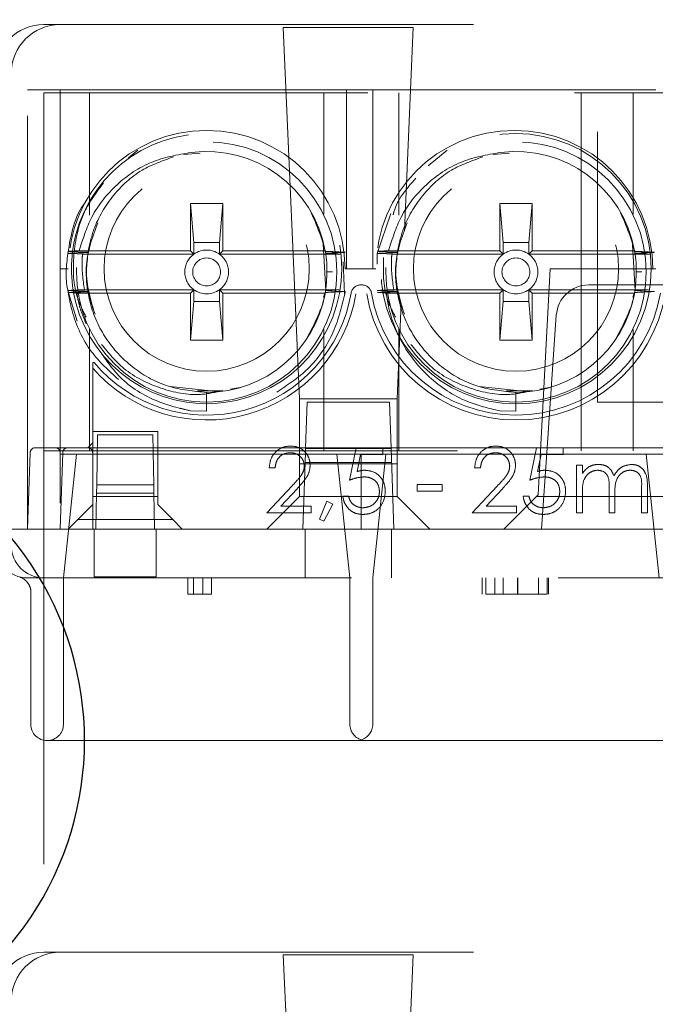
# Model space of a CAD drawing. Units: millimetres. Extents: x 11 to 205, y 5 to 292.
# Drawn here: x 75 to 77, y 241 to 244 of the extents above; entities that cross this region are included whole.
import ezdxf

# ---------------------------------------------------------------- set-up
doc = ezdxf.new("R2010")
doc.units = ezdxf.units.MM
doc.linetypes.add('HIDDEN', pattern=[1.905, 1.27, -0.635])

msp = doc.modelspace()

# ---------------------------------------------------------------- linework, layer by layer
at = {"color": 7, "linetype": 'HIDDEN', "lineweight": 18}
for p, q in [((74.9128, 245.5823), (74.9128, 243.8423)), ((74.9128, 244.0523), (74.9628, 244.0523)), ((74.9628, 244.0523), (77.7628, 244.0523)), ((76.0474, 244.0437), (75.6482, 244.0437)), ((75.6482, 244.0437), (75.6978, 242.9023)), ((76.0203, 243.4187), (76.0474, 244.0437)), ((74.8628, 242.5023), (74.8628, 243.8523)), ((74.8628, 243.8523), (74.9128, 243.8523)), ((74.9628, 243.8523), (74.9128, 243.8523)), ((74.9128, 243.8423), (74.9128, 242.7423)), ((77.8128, 243.8423), (74.9128, 243.8423)), ((74.9628, 243.8523), (75.8428, 243.8523)), ((74.9628, 243.8523), (74.9628, 242.5023)), ((75.0528, 243.8423), (75.0528, 243.4667)), ((75.7728, 243.4696), (75.7728, 243.8423)), ((75.8428, 243.8523), (75.8428, 243.3023)), ((75.9228, 243.8523), (75.8428, 243.8523)), ((75.9228, 243.8523), (75.9228, 243.3023)), ((75.9228, 243.8523), (76.7928, 243.8523)), ((76.0028, 243.8423), (76.0028, 243.4667)), ((76.5628, 243.8423), (76.5628, 242.7423)), ((76.7228, 243.4696), (76.7228, 243.8423)), ((76.6128, 242.8923), (76.6128, 243.7223)), ((93.7439, 243.7223), (76.6128, 243.7223)), ((75.1732, 243.6433), (75.2016, 243.6669)), ((75.343, 243.6531), (75.3934, 243.6572)), ((76.0933, 243.6183), (76.1516, 243.6669)), ((76.293, 243.6531), (76.3434, 243.6572)), ((75.4628, 243.5023), (75.3628, 243.5023)), ((75.3628, 243.5023), (75.3628, 243.3573)), ((75.3628, 243.5023), (75.4628, 243.5023)), ((75.3628, 243.5023), (75.3628, 243.5023)), ((75.3733, 243.3827), (75.3628, 243.5023)), ((75.4628, 243.5023), (75.4523, 243.3827)), ((75.4628, 243.3573), (75.4628, 243.5023)), ((75.4628, 243.5023), (75.4628, 243.5023)), ((76.4128, 243.5023), (76.3128, 243.5023)), ((76.3128, 243.5023), (76.4128, 243.5023)), ((76.3128, 243.5023), (76.3128, 243.5023)), ((76.3128, 243.5023), (76.3128, 243.3573)), ((76.3233, 243.3827), (76.3128, 243.5023)), ((76.4128, 243.5023), (76.4023, 243.3827)), ((76.4128, 243.3573), (76.4128, 243.5023)), ((76.4128, 243.5023), (76.4128, 243.5023)), ((75.9365, 243.3491), (75.9782, 243.4716)), ((75.3733, 243.3827), (75.3733, 243.3468)), ((75.4523, 243.3827), (75.3733, 243.3827)), ((75.4523, 243.3468), (75.4523, 243.3827)), ((75.7706, 243.3787), (75.7784, 243.2353)), ((76.3233, 243.3827), (76.3233, 243.3468)), ((76.4023, 243.3827), (76.3233, 243.3827)), ((76.4023, 243.3468), (76.4023, 243.3827)), ((76.7207, 243.3753), (76.7284, 243.2353)), ((75.0478, 243.3526), (74.9874, 243.3556)), ((75.3628, 243.3573), (75.0216, 243.3573)), ((75.3733, 243.3468), (75.0316, 243.3468)), ((75.3733, 243.3468), (75.3628, 243.3573)), ((75.4523, 243.3468), (75.4628, 243.3573)), ((75.8247, 243.3468), (75.4523, 243.3468)), ((75.4628, 243.3573), (75.7771, 243.3573)), ((75.9364, 243.3159), (75.9365, 243.3491)), ((75.9978, 243.3526), (75.9374, 243.3556)), ((76.3128, 243.3573), (75.9716, 243.3573)), ((76.3233, 243.3468), (75.9816, 243.3468)), ((76.3233, 243.3468), (76.3128, 243.3573)), ((76.4023, 243.3468), (76.4128, 243.3573)), ((76.7747, 243.3468), (76.4023, 243.3468)), ((76.4128, 243.3573), (76.7271, 243.3573)), ((75.8322, 243.3233), (75.8364, 243.2249)), ((74.9878, 243.3023), (74.9628, 243.3023)), ((75.7997, 243.2923), (75.7828, 243.2923)), ((75.8428, 243.3023), (75.8378, 243.3023)), ((75.9228, 243.3023), (75.8428, 243.3023)), ((75.9328, 243.3023), (75.9228, 243.3023)), ((76.4678, 243.3023), (76.4314, 242.6078)), ((76.7828, 243.3023), (76.4678, 243.3023)), ((76.7497, 243.2923), (76.7328, 243.2923)), ((76.7928, 243.3023), (76.7828, 243.3023)), ((75.8861, 243.2523), (75.8895, 243.2523)), ((76.5865, 243.2523), (76.8361, 243.2523)), ((75.0151, 243.1406), (74.9866, 243.2353)), ((75.0149, 243.2273), (74.9875, 243.2287)), ((75.3628, 243.2273), (75.0149, 243.2273)), ((75.0374, 243.2378), (75.3733, 243.2378)), ((75.3733, 243.2378), (75.3628, 243.2273)), ((75.3628, 243.2273), (75.3628, 243.0823)), ((75.3733, 243.2378), (75.3733, 243.2019)), ((75.4523, 243.2378), (75.4628, 243.2273)), ((75.4523, 243.2019), (75.4523, 243.2378)), ((75.4523, 243.2378), (75.8194, 243.2378)), ((75.4628, 243.0823), (75.4628, 243.2273)), ((75.4628, 243.2273), (75.7771, 243.2273)), ((75.7784, 243.2353), (75.772, 243.2146)), ((75.9649, 243.2273), (75.9375, 243.2287)), ((76.3128, 243.2273), (75.9649, 243.2273)), ((75.9874, 243.2378), (76.3233, 243.2378)), ((76.3233, 243.2378), (76.3128, 243.2273)), ((76.3128, 243.2273), (76.3128, 243.0823)), ((76.3233, 243.2378), (76.3233, 243.2019)), ((76.4023, 243.2378), (76.4128, 243.2273)), ((76.4023, 243.2019), (76.4023, 243.2378)), ((76.4023, 243.2378), (76.7694, 243.2378)), ((76.4128, 243.0823), (76.4128, 243.2273)), ((76.4128, 243.2273), (76.7271, 243.2273)), ((76.7284, 243.2353), (76.722, 243.2146)), ((75.3628, 243.0824), (75.3733, 243.2019)), ((75.3733, 243.2019), (75.4523, 243.2019)), ((75.4523, 243.2019), (75.4628, 243.0824)), ((75.9978, 242.9023), (76.0106, 243.1959)), ((76.3128, 243.0824), (76.3233, 243.2019)), ((76.3233, 243.2019), (76.4023, 243.2019)), ((76.4023, 243.2019), (76.4128, 243.0824)), ((76.4583, 242.7521), (76.4867, 243.1593)), ((75.0528, 243.118), (75.0528, 242.7423)), ((75.7728, 242.7423), (75.7728, 243.1151)), ((76.0028, 243.118), (76.0028, 242.7423)), ((76.7228, 242.7423), (76.7228, 243.1151)), ((75.3628, 243.0824), (75.3628, 243.0823)), ((75.4628, 243.0824), (75.3628, 243.0824)), ((75.3628, 243.0823), (75.4628, 243.0823)), ((75.4628, 243.0824), (75.4628, 243.0823)), ((76.3128, 243.0824), (76.3128, 243.0823)), ((76.4128, 243.0824), (76.3128, 243.0824)), ((76.3128, 243.0823), (76.4128, 243.0823)), ((76.4128, 243.0824), (76.4128, 243.0823)), ((75.0628, 242.8023), (75.0628, 242.9963)), ((75.4446, 242.9254), (75.3003, 242.9405)), ((75.4584, 242.9271), (75.3842, 242.9269)), ((75.4128, 242.9223), (75.4128, 242.8646)), ((75.5157, 242.9369), (75.4862, 242.9318)), ((76.3946, 242.9254), (76.2503, 242.9405)), ((76.4084, 242.9271), (76.3342, 242.9269)), ((76.3628, 242.9223), (76.3628, 242.8646)), ((76.4657, 242.9369), (76.4362, 242.9318)), ((75.6978, 242.9023), (75.6978, 242.6023)), ((75.9978, 242.9023), (75.6978, 242.9023)), ((75.7165, 242.7523), (75.7214, 242.8923)), ((75.7214, 242.8923), (75.9742, 242.8923)), ((75.9742, 242.8923), (75.9791, 242.7523)), ((75.9978, 242.6023), (75.9978, 242.9023)), ((76.6128, 242.8923), (77.1708, 242.8923)), ((75.3631, 242.8651), (75.3311, 242.8733)), ((75.3631, 242.8651), (75.4128, 242.8646)), ((76.3131, 242.8651), (76.3628, 242.8646)), ((75.2628, 242.8023), (75.0628, 242.8023)), ((75.0628, 242.8023), (75.0628, 242.6023)), ((75.2628, 242.6023), (75.2628, 242.8023)), ((75.0628, 242.7673), (75.0478, 242.7523)), ((75.0752, 242.6383), (75.0779, 242.7923)), ((75.0779, 242.7923), (75.2477, 242.7923)), ((75.2477, 242.7923), (75.2504, 242.6383)), ((74.8628, 242.5023), (74.871, 242.7378)), ((74.886, 242.7523), (74.9128, 242.7523)), ((74.9128, 242.7523), (74.986, 242.7523)), ((74.9128, 242.7423), (77.8128, 242.7423)), ((74.9128, 242.7423), (74.9128, 240.9923)), ((74.9628, 242.5023), (74.971, 242.7378)), ((74.986, 242.7523), (75.0128, 242.7523)), ((75.0128, 242.7523), (75.0772, 242.7523)), ((75.2484, 242.7523), (75.0772, 242.7523)), ((75.2484, 242.7523), (75.8718, 242.7523)), ((75.7078, 242.5023), (75.716, 242.7378)), ((75.716, 242.7378), (75.7165, 242.7523)), ((75.7164, 242.7495), (75.9792, 242.7495)), ((75.8513, 242.6523), (75.8718, 242.7523)), ((75.8718, 242.7523), (75.9538, 242.7523)), ((75.9538, 242.7523), (76.4256, 242.7523)), ((75.9538, 242.7523), (75.9538, 242.7318)), ((75.9791, 242.7523), (75.9878, 242.5023)), ((76.4051, 242.6523), (76.4256, 242.7523)), ((76.4256, 242.7523), (76.5077, 242.7523)), ((76.4408, 242.5023), (76.4583, 242.7521)), ((76.4583, 242.7521), (77.3773, 242.7523)), ((76.5077, 242.7523), (77.4772, 242.7523)), ((76.5077, 242.7523), (76.5077, 242.7318)), ((74.9628, 242.7323), (75.8878, 242.7323)), ((75.0128, 242.7323), (74.9729, 242.3523)), ((75.9807, 242.7073), (75.715, 242.7073)), ((75.8527, 242.3523), (75.8128, 242.7323)), ((75.8858, 242.7318), (75.875, 242.6792)), ((75.9538, 242.7318), (75.8858, 242.7318)), ((75.8878, 242.7323), (75.8878, 242.5023)), ((75.8878, 242.7323), (76.8378, 242.7323)), ((75.9628, 242.7323), (75.9229, 242.3523)), ((76.4397, 242.7318), (76.4289, 242.6792)), ((76.5077, 242.7318), (76.4397, 242.7318)), ((76.8027, 242.3523), (76.7628, 242.7323)), ((75.6231, 242.6908), (75.6051, 242.6908)), ((75.6978, 242.7023), (75.9978, 242.7023)), ((76.2538, 242.6908), (76.2359, 242.6908)), ((76.5487, 242.5523), (76.5487, 242.6985)), ((76.5487, 242.6985), (76.5667, 242.6985)), ((76.5667, 242.6985), (76.5667, 242.6731)), ((75.0752, 242.6383), (75.0747, 242.6123)), ((75.2504, 242.6383), (75.0752, 242.6383)), ((75.2509, 242.6123), (75.2504, 242.6383)), ((75.5974, 242.5523), (75.675, 242.6351)), ((75.6903, 242.6262), (75.6403, 242.5728)), ((76.059, 242.619), (76.059, 242.6395)), ((76.059, 242.6395), (76.1359, 242.6395)), ((76.1359, 242.619), (76.059, 242.619)), ((76.1359, 242.6395), (76.1359, 242.619)), ((76.2282, 242.5523), (76.3058, 242.6351)), ((76.3211, 242.6262), (76.271, 242.5728)), ((76.5667, 242.6138), (76.5667, 242.5523)), ((76.6487, 242.5523), (76.6487, 242.6266)), ((76.7487, 242.5523), (76.7487, 242.6316)), ((76.7667, 242.6315), (76.7667, 242.5523)), ((75.0628, 242.6023), (75.2628, 242.6023)), ((75.0628, 242.5773), (75.0628, 242.6023)), ((75.0747, 242.6123), (75.0728, 242.5023)), ((75.0747, 242.6123), (75.2509, 242.6123)), ((75.2528, 242.5023), (75.2509, 242.6123)), ((75.2628, 242.6023), (75.2628, 242.5773)), ((75.5978, 242.5023), (75.6978, 242.6023)), ((75.6978, 242.6024), (75.9978, 242.6024)), ((75.759, 242.5325), (75.7816, 242.5882)), ((75.7816, 242.5882), (75.8, 242.5793)), ((75.8308, 242.6036), (75.8487, 242.6036)), ((75.9978, 242.6023), (76.0978, 242.5023)), ((76.3259, 242.5023), (76.4314, 242.6078)), ((76.3846, 242.6036), (76.4026, 242.6036)), ((76.4259, 242.6023), (77.4097, 242.6023)), ((76.6667, 242.6092), (76.6667, 242.5523)), ((75.0171, 242.5316), (75.0628, 242.5773)), ((75.0628, 242.5773), (75.0628, 242.5023)), ((75.2628, 242.5773), (75.3085, 242.5316)), ((75.6403, 242.5728), (75.7333, 242.5728)), ((75.7333, 242.5728), (75.7333, 242.5523)), ((75.8, 242.5793), (75.7724, 242.5267)), ((76.271, 242.5728), (76.3641, 242.5728)), ((76.3641, 242.5728), (76.3641, 242.5523)), ((75.0171, 242.5316), (74.9878, 242.5023)), ((75.3085, 242.5316), (75.0171, 242.5316)), ((75.3378, 242.5023), (75.3085, 242.5316)), ((75.7333, 242.5523), (75.5974, 242.5523)), ((75.7724, 242.5267), (75.759, 242.5325)), ((76.3641, 242.5523), (76.2282, 242.5523)), ((76.5667, 242.5523), (76.5487, 242.5523)), ((76.6667, 242.5523), (76.6487, 242.5523)), ((76.7667, 242.5523), (76.7487, 242.5523)), ((74.8128, 242.5023), (74.9628, 242.5023)), ((75.0678, 242.5023), (74.9628, 242.5023)), ((74.9628, 242.5023), (77.7628, 242.5023)), ((75.0678, 242.5023), (75.0678, 242.4523)), ((75.2578, 242.4523), (75.2578, 242.5023)), ((77.4678, 242.5023), (75.2578, 242.5023)), ((75.715, 242.3523), (75.715, 242.5023)), ((75.9807, 242.3523), (75.9807, 242.5023)), ((75.0678, 242.3555), (75.0678, 242.4523)), ((75.2578, 242.4523), (75.2578, 242.3555)), ((74.8711, 242.3523), (74.8628, 242.3523)), ((74.9128, 242.3523), (74.8711, 242.3523)), ((74.9628, 242.3523), (74.9128, 242.3523)), ((77.7628, 242.3523), (74.9628, 242.3523)), ((74.9729, 242.3523), (74.9729, 241.9023)), ((75.2578, 242.3555), (75.0678, 242.3555)), ((75.3551, 242.3023), (75.3551, 242.3523)), ((75.3727, 242.3023), (75.3727, 242.3523)), ((75.4013, 242.3023), (75.4013, 242.3523)), ((75.4282, 242.3023), (75.4282, 242.3523)), ((75.8527, 241.9023), (75.8527, 242.3523)), ((75.9229, 242.3523), (75.9229, 241.9023)), ((76.259, 242.3023), (76.259, 242.3523)), ((76.2705, 242.3023), (76.2705, 242.3523)), ((76.2974, 242.3023), (76.2974, 242.3523)), ((76.3232, 242.3023), (76.3232, 242.3523)), ((76.367, 242.3023), (76.367, 242.3523)), ((76.3683, 242.3023), (76.3683, 242.3523)), ((76.432, 242.3023), (76.432, 242.3523)), ((76.459, 242.3023), (76.459, 242.3523)), ((76.4628, 242.3023), (76.4628, 242.3523)), ((74.8729, 242.3071), (74.8729, 241.9023)), ((75.3551, 242.3023), (75.3727, 242.3023)), ((75.3727, 242.3023), (75.4282, 242.3023)), ((76.3232, 242.3023), (76.3508, 242.3023)), ((75.8878, 241.8523), (74.9229, 241.8523)), ((76.8378, 241.8523), (75.8878, 241.8523)), ((74.9128, 241.2023), (74.9628, 241.2023)), ((74.9628, 241.2023), (77.7628, 241.2023)), ((76.0474, 241.1937), (75.6482, 241.1937)), ((75.6482, 241.1937), (75.6978, 240.0523)), ((76.0203, 240.5687), (76.0474, 241.1937))]:
    msp.add_line(p, q, dxfattribs=at)
at = {"color": 7, "linetype": 'HIDDEN', "lineweight": 18, "flags": 128}
for points in [[(75.0316, 243.3468), (75.0156, 243.3476), (74.9865, 243.3491)], [(75.9816, 243.3468), (75.9656, 243.3476), (75.9365, 243.3491)], [(75.7784, 243.2353), (75.7943, 243.2345), (75.8102, 243.2337), (75.8386, 243.2323)], [(76.7284, 243.2353), (76.7443, 243.2345), (76.7602, 243.2337), (76.7886, 243.2323)]]:
    msp.add_lwpolyline(points, dxfattribs=at)
at = {"color": 7, "linetype": 'HIDDEN', "lineweight": 18}
for centre, radius in [((76.3628, 243.3023), 0.415), ((75.4128, 243.2923), 0.4), ((76.3628, 243.2923), 0.4), ((75.4128, 243.3023), 0.315), ((76.3628, 243.3023), 0.315), ((75.4128, 243.2923), 0.0429), ((76.3628, 243.2923), 0.0429)]:
    msp.add_circle(centre, radius, dxfattribs=at)
for centre, radius, start, end in [((74.9128, 243.9023), 0.15, 90, 180), ((74.9628, 243.9023), 0.15, 90, 180), ((75.4128, 243.3023), 0.425, 0, 180), ((75.4128, 243.3023), 0.415, 194.5926, 165.4074), ((76.3578, 243.3023), 0.425, 0, 180), ((75.4128, 243.2923), 0.37, 10.118, 97.3752), ((76.3628, 243.2923), 0.37, 10.118, 97.3752), ((75.4128, 243.3023), 0.415, 165.4074, 194.5926), ((75.4128, 243.2923), 0.37, 170.6241, 170.7016), ((75.4128, 243.2923), 0.0673, 125.9338, 234.0662), ((75.4128, 243.2923), 0.0673, 54.0662, 125.9338), ((75.4128, 243.2923), 0.0673, 305.9338, 54.0662), ((75.4128, 243.2923), 0.37, 9.8672, 10.118), ((75.4128, 243.2923), 0.37, 8.8344, 8.9123), ((76.3628, 243.2923), 0.37, 170.6241, 170.7016), ((76.3628, 243.2923), 0.0673, 125.9338, 234.0662), ((76.3628, 243.2923), 0.0673, 54.0662, 125.9338), ((76.3628, 243.2923), 0.0673, 305.9338, 54.0662), ((76.3628, 243.2923), 0.37, 9.8672, 10.118), ((76.3628, 243.2923), 0.37, 8.8344, 8.9123), ((75.8861, 243.2223), 0.03, 90, 170.4059), ((75.8895, 243.2223), 0.03, 9.5941, 90), ((76.5865, 243.1523), 0.1, 90, 176), ((75.4128, 243.2923), 0.37, 189.3504, 189.4284), ((75.4128, 243.3024), 0.465, 221.1762, 350.4059), ((75.4128, 243.3023), 0.45, 219.8384, 350.4059), ((75.4128, 243.2923), 0.0673, 234.0662, 305.9338), ((75.4128, 243.2923), 0.37, 270, 349.882), ((75.4128, 243.2923), 0.37, 349.882, 350.1879), ((75.4128, 243.2923), 0.37, 351.1372, 351.2146), ((76.3628, 243.3024), 0.465, 189.5941, 350.4059), ((76.3628, 243.3023), 0.45, 189.5941, 350.4059), ((76.3628, 243.2923), 0.37, 189.3504, 189.4284), ((76.3628, 243.2923), 0.0673, 234.0662, 305.9338), ((76.3628, 243.2923), 0.37, 270, 349.882), ((76.3628, 243.2923), 0.37, 349.882, 350.1879), ((76.3628, 243.2923), 0.37, 351.1372, 351.2146), ((74.886, 242.7373), 0.015, 90, 178), ((74.9478, 242.7373), 0.015, 0, 90), ((74.986, 242.7373), 0.015, 90, 178), ((75.0478, 242.7373), 0.015, 0, 90), ((74.8628, 242.4523), 0.1, 180, 270), ((74.9128, 242.4523), 0.1, 180, 270), ((74.9229, 241.9023), 0.05, 180, 270), ((74.9229, 241.9023), 0.05, 270, 0), ((75.9027, 241.9023), 0.05, 180, 252.6832), ((75.8729, 241.9023), 0.05, 287.3162, 0), ((74.9128, 241.0523), 0.15, 90, 180), ((74.9628, 241.0523), 0.15, 90, 180)]:
    msp.add_arc(centre, radius, start, end, dxfattribs=at)
at = {"color": 7, "linetype": 'Continuous', "lineweight": 25}
msp.add_arc((74.0628, 241.8523), 0.975, 258.163, 101.837, dxfattribs=at)
at = {"color": 7, "linetype": 'HIDDEN', "lineweight": 18}
for points, knots in [([(75.3653, 243.6592), (75.3235, 243.652), (75.2399, 243.6376), (75.1334, 243.5646), (75.0559, 243.4686), (75.0325, 243.3927), (75.0216, 243.3573)], [0, 0, 0, 0, 0.257881, 0.51576, 0.773849, 1, 1, 1, 1]), ([(75.0478, 243.3526), (75.0531, 243.3765), (75.0673, 243.4393), (75.1216, 243.5296), (75.2071, 243.6092), (75.2777, 243.6341), (75.311, 243.6458)], [0, 0, 0, 0, 0.176171, 0.463882, 0.746675, 1, 1, 1, 1]), ([(76.3153, 243.6592), (76.2735, 243.652), (76.1899, 243.6376), (76.0834, 243.5646), (76.0059, 243.4686), (75.9825, 243.3927), (75.9716, 243.3573)], [0, 0, 0, 0, 0.257881, 0.51576, 0.773849, 1, 1, 1, 1]), ([(75.9978, 243.3526), (76.0031, 243.3765), (76.0173, 243.4393), (76.0716, 243.5296), (76.1571, 243.6092), (76.2277, 243.6341), (76.261, 243.6458)], [0, 0, 0, 0, 0.176171, 0.463882, 0.746675, 1, 1, 1, 1]), ([(75.043, 243.1529), (75.0333, 243.172), (75.0033, 243.2312), (75.0001, 243.3461), (75.0259, 243.4717), (75.0745, 243.5372), (75.0958, 243.5659)], [0, 0, 0, 0, 0.144878, 0.449642, 0.758973, 1, 1, 1, 1]), ([(75.9858, 243.4676), (75.9865, 243.4707), (75.9966, 243.5138), (76.0269, 243.5482), (76.0551, 243.5801)], [0, 0, 0, 0, 0.071916, 1, 1, 1, 1]), ([(74.9865, 243.3491), (74.9961, 243.4064), (75.0061, 243.4656), (75.0427, 243.5101), (75.0439, 243.5116)], [0, 0, 0, 0, 0.966597, 1, 1, 1, 1]), ([(75.734, 243.4737), (75.755, 243.4259), (75.7888, 243.3493), (75.7813, 243.2668), (75.7785, 243.2358)], [0, 0, 0, 0, 0.624178, 1, 1, 1, 1]), ([(76.684, 243.4737), (76.705, 243.4259), (76.7388, 243.3493), (76.7313, 243.2668), (76.7285, 243.2358)], [0, 0, 0, 0, 0.624178, 1, 1, 1, 1]), ([(75.068, 243.1673), (75.0547, 243.2136), (75.028, 243.3068), (75.0616, 243.3978), (75.0785, 243.4436)], [0, 0, 0, 0, 0.496682, 1, 1, 1, 1]), ([(76.018, 243.1673), (76.0047, 243.2136), (75.978, 243.3068), (76.0116, 243.3978), (76.0285, 243.4436)], [0, 0, 0, 0, 0.496682, 1, 1, 1, 1]), ([(74.9894, 243.2258), (74.9883, 243.2298), (74.9772, 243.2695), (74.9821, 243.3114), (74.9865, 243.3491)], [0, 0, 0, 0, 0.099398, 1, 1, 1, 1]), ([(74.9865, 243.3491), (74.9919, 243.3494), (75.0026, 243.3499), (75.0229, 243.3509), (75.038, 243.3516), (75.0477, 243.3521)], [0, 0, 0, 0, 0.262412, 0.524825, 1, 1, 1, 1]), ([(74.9874, 243.3556), (74.9931, 243.3559), (75.0045, 243.3565), (75.0159, 243.357), (75.0216, 243.3573)], [0, 0, 0, 0, 0.5, 1, 1, 1, 1]), ([(75.0374, 243.2378), (75.0332, 243.2685), (75.0283, 243.3048), (75.0311, 243.3412), (75.0316, 243.3468)], [0, 0, 0, 0, 0.845044, 1, 1, 1, 1]), ([(75.0704, 243.1622), (75.06, 243.1905), (75.0365, 243.2544), (75.0451, 243.3224), (75.0498, 243.3603)], [0, 0, 0, 0, 0.44129, 1, 1, 1, 1]), ([(75.7773, 243.3557), (75.7827, 243.3554), (75.7933, 243.3549), (75.8137, 243.3539), (75.8288, 243.3531), (75.8386, 243.3526)], [0, 0, 0, 0, 0.260673, 0.521346, 1, 1, 1, 1]), ([(75.8386, 243.3526), (75.8333, 243.3524), (75.8226, 243.3518), (75.8026, 243.3508), (75.7878, 243.3501), (75.7783, 243.3496)], [0, 0, 0, 0, 0.264976, 0.529953, 1, 1, 1, 1]), ([(75.7784, 243.3491), (75.7837, 243.3489), (75.7992, 243.3481), (75.8146, 243.3473), (75.8247, 243.3468)], [0, 0, 0, 0, 0.344589, 1, 1, 1, 1]), ([(75.9365, 243.3491), (75.9419, 243.3494), (75.9526, 243.3499), (75.9729, 243.3509), (75.988, 243.3516), (75.9977, 243.3521)], [0, 0, 0, 0, 0.262412, 0.524825, 1, 1, 1, 1]), ([(75.9374, 243.3556), (75.9431, 243.3559), (75.9545, 243.3565), (75.9659, 243.357), (75.9716, 243.3573)], [0, 0, 0, 0, 0.5, 1, 1, 1, 1]), ([(75.9874, 243.2378), (75.9832, 243.2685), (75.9783, 243.3048), (75.9811, 243.3412), (75.9816, 243.3468)], [0, 0, 0, 0, 0.845044, 1, 1, 1, 1]), ([(76.0204, 243.1622), (76.01, 243.1905), (75.9865, 243.2544), (75.9951, 243.3224), (75.9998, 243.3603)], [0, 0, 0, 0, 0.44129, 1, 1, 1, 1]), ([(76.7273, 243.3557), (76.7327, 243.3554), (76.7433, 243.3549), (76.7637, 243.3539), (76.7788, 243.3531), (76.7886, 243.3526)], [0, 0, 0, 0, 0.260673, 0.521346, 1, 1, 1, 1]), ([(76.7886, 243.3526), (76.7833, 243.3524), (76.7726, 243.3518), (76.7526, 243.3508), (76.7378, 243.3501), (76.7283, 243.3496)], [0, 0, 0, 0, 0.264976, 0.529953, 1, 1, 1, 1]), ([(76.7284, 243.3491), (76.7337, 243.3489), (76.7492, 243.3481), (76.7646, 243.3473), (76.7747, 243.3468)], [0, 0, 0, 0, 0.344589, 1, 1, 1, 1]), ([(75.993, 243.1529), (75.9831, 243.172), (75.9539, 243.2288), (75.9552, 243.2935), (75.9561, 243.3364)], [0, 0, 0, 0, 0.336351, 1, 1, 1, 1]), ([(74.9866, 243.2353), (74.9919, 243.2355), (75.003, 243.2361), (75.0199, 243.2369), (75.0316, 243.2375), (75.0374, 243.2378)], [0, 0, 0, 0, 0.314096, 0.657048, 1, 1, 1, 1]), ([(75.0477, 243.2322), (75.0424, 243.2325), (75.0318, 243.233), (75.0114, 243.234), (74.9963, 243.2348), (74.9866, 243.2353)], [0, 0, 0, 0, 0.2610358, 0.5220716, 1, 1, 1, 1]), ([(74.9875, 243.2287), (74.9928, 243.2289), (75.0035, 243.2295), (75.0236, 243.2305), (75.0383, 243.2312), (75.0478, 243.2317)], [0, 0, 0, 0, 0.2648338, 0.5296676, 1, 1, 1, 1]), ([(75.1417, 242.9616), (75.1124, 242.9886), (75.0487, 243.0472), (75.0035, 243.1459), (74.9911, 243.2101), (74.9875, 243.2287)], [0, 0, 0, 0, 0.377112, 0.81936, 1, 1, 1, 1]), ([(75.0149, 243.2273), (75.0158, 243.2199), (75.0196, 243.1871), (75.0327, 243.1566), (75.0429, 243.133)], [0, 0, 0, 0, 0.226525, 1, 1, 1, 1]), ([(75.4128, 242.9223), (75.3732, 242.926), (75.2935, 242.9335), (75.1867, 242.9917), (75.1032, 243.0784), (75.0615, 243.1644), (75.0507, 243.2176), (75.0478, 243.2317)], [0, 0, 0, 0, 0.228377, 0.459366, 0.685643, 0.916959, 1, 1, 1, 1]), ([(75.8386, 243.2323), (75.8287, 243.1901), (75.8082, 243.1029), (75.7332, 242.9927), (75.6615, 242.9451), (75.6283, 242.9231)], [0, 0, 0, 0, 0.335264, 0.692181, 1, 1, 1, 1]), ([(75.7785, 243.2358), (75.7781, 243.2338), (75.7698, 243.1809), (75.744, 243.1329), (75.7193, 243.0868)], [0, 0, 0, 0, 0.038068, 1, 1, 1, 1]), ([(75.8386, 243.2323), (75.8333, 243.232), (75.8226, 243.2315), (75.8022, 243.2305), (75.7871, 243.2297), (75.7774, 243.2293)], [0, 0, 0, 0, 0.26211, 0.52422, 1, 1, 1, 1]), ([(75.8194, 243.2378), (75.814, 243.2375), (75.8004, 243.2369), (75.7868, 243.2362), (75.7785, 243.2358)], [0, 0, 0, 0, 0.392138, 1, 1, 1, 1]), ([(75.9366, 243.2353), (75.9419, 243.2355), (75.953, 243.2361), (75.9699, 243.2369), (75.9816, 243.2375), (75.9874, 243.2378)], [0, 0, 0, 0, 0.314096, 0.657048, 1, 1, 1, 1]), ([(75.9977, 243.2322), (75.9924, 243.2325), (75.9818, 243.233), (75.9614, 243.234), (75.9463, 243.2348), (75.9366, 243.2353)], [0, 0, 0, 0, 0.2610358, 0.5220716, 1, 1, 1, 1]), ([(75.9375, 243.2287), (75.9428, 243.2289), (75.9535, 243.2295), (75.9736, 243.2305), (75.9883, 243.2312), (75.9978, 243.2317)], [0, 0, 0, 0, 0.2648338, 0.5296676, 1, 1, 1, 1]), ([(75.9649, 243.2273), (75.9659, 243.2199), (75.9726, 243.1679), (76.0056, 243.0732), (76.0918, 242.9646), (76.1998, 242.8924), (76.279, 242.8734), (76.3131, 242.8651)], [0, 0, 0, 0, 0.041609, 0.292697, 0.547351, 0.804691, 1, 1, 1, 1]), ([(76.3628, 242.9223), (76.3232, 242.926), (76.2435, 242.9335), (76.1367, 242.9917), (76.0532, 243.0784), (76.0115, 243.1644), (76.0007, 243.2176), (75.9978, 243.2317)], [0, 0, 0, 0, 0.228377, 0.459366, 0.685643, 0.916959, 1, 1, 1, 1]), ([(76.7285, 243.2358), (76.7281, 243.2338), (76.7198, 243.1809), (76.694, 243.1329), (76.6693, 243.0868)], [0, 0, 0, 0, 0.038068, 1, 1, 1, 1]), ([(76.7886, 243.2323), (76.7833, 243.232), (76.7726, 243.2315), (76.7522, 243.2305), (76.7371, 243.2297), (76.7274, 243.2293)], [0, 0, 0, 0, 0.26211, 0.52422, 1, 1, 1, 1]), ([(76.7694, 243.2378), (76.764, 243.2375), (76.7504, 243.2369), (76.7368, 243.2362), (76.7285, 243.2358)], [0, 0, 0, 0, 0.392138, 1, 1, 1, 1]), ([(75.4628, 242.9278), (75.44, 242.9227), (75.3768, 242.9085), (75.269, 242.931), (75.1606, 242.9836), (75.1115, 243.0434), (75.09, 243.0697)], [0, 0, 0, 0, 0.164765, 0.456164, 0.760779, 1, 1, 1, 1]), ([(76.4128, 242.9278), (76.39, 242.9227), (76.3268, 242.9085), (76.219, 242.931), (76.1106, 242.9836), (76.0615, 243.0434), (76.04, 243.0697)], [0, 0, 0, 0, 0.164765, 0.456164, 0.760779, 1, 1, 1, 1]), ([(75.085, 243.0484), (75.1041, 243.021), (75.1497, 242.9556), (75.2503, 242.8928), (75.3291, 242.8735), (75.3631, 242.8651)], [0, 0, 0, 0, 0.29046, 0.693848, 1, 1, 1, 1]), ([(75.0628, 243.0141), (75.0639, 243.0141), (75.066, 243.014), (75.0672, 243.014), (75.0673, 243.014), (75.0673, 243.014)], [0, 0, 0, 0, 0.432322, 0.867367, 1, 1, 1, 1]), ([(75.0628, 242.9963), (75.0628, 243.0002), (75.0628, 243.0066), (75.0628, 243.012), (75.0628, 243.0141)], [0, 0, 0, 0, 0.6098795, 1, 1, 1, 1]), ([(75.6051, 242.6908), (75.6063, 242.7005), (75.6086, 242.7199), (75.6257, 242.7421), (75.6474, 242.7555), (75.6627, 242.7568), (75.6703, 242.7574)], [0, 0, 0, 0, 0.280033, 0.559551, 0.779669, 1, 1, 1, 1]), ([(75.6694, 242.7369), (75.6626, 242.7362), (75.6489, 242.7348), (75.6335, 242.7223), (75.6252, 242.7067), (75.6238, 242.6961), (75.6231, 242.6908)], [0, 0, 0, 0, 0.279729, 0.558969, 0.779193, 1, 1, 1, 1]), ([(75.7128, 242.6964), (75.712, 242.7026), (75.7103, 242.7149), (75.6981, 242.728), (75.684, 242.7358), (75.6743, 242.7366), (75.6694, 242.7369)], [0, 0, 0, 0, 0.2791505, 0.5589598, 0.7793409, 1, 1, 1, 1]), ([(75.6703, 242.7574), (75.6793, 242.7566), (75.6971, 242.7549), (75.7169, 242.7387), (75.7289, 242.7189), (75.7301, 242.705), (75.7308, 242.698)], [0, 0, 0, 0, 0.27989, 0.559224, 0.779582, 1, 1, 1, 1]), ([(76.2359, 242.6908), (76.237, 242.7005), (76.2394, 242.7199), (76.2565, 242.7421), (76.2782, 242.7555), (76.2935, 242.7568), (76.3011, 242.7574)], [0, 0, 0, 0, 0.280033, 0.559551, 0.779669, 1, 1, 1, 1]), ([(76.3002, 242.7369), (76.2934, 242.7362), (76.2797, 242.7348), (76.2643, 242.7223), (76.256, 242.7067), (76.2546, 242.6961), (76.2538, 242.6908)], [0, 0, 0, 0, 0.279729, 0.558969, 0.779193, 1, 1, 1, 1]), ([(76.3436, 242.6964), (76.3427, 242.7026), (76.341, 242.7149), (76.3288, 242.728), (76.3148, 242.7358), (76.3051, 242.7366), (76.3002, 242.7369)], [0, 0, 0, 0, 0.2791505, 0.5589598, 0.7793409, 1, 1, 1, 1]), ([(76.3011, 242.7574), (76.31, 242.7566), (76.3278, 242.7549), (76.3476, 242.7387), (76.3596, 242.7189), (76.3609, 242.705), (76.3615, 242.698)], [0, 0, 0, 0, 0.27989, 0.559224, 0.779582, 1, 1, 1, 1]), ([(75.675, 242.6351), (75.6846, 242.645), (75.698, 242.6587), (75.7112, 242.6801), (75.7123, 242.6909), (75.7128, 242.6964)], [0, 0, 0, 0, 0.560755, 0.780531, 1, 1, 1, 1]), ([(75.7308, 242.698), (75.7299, 242.6901), (75.7283, 242.6742), (75.7123, 242.6502), (75.6987, 242.6353), (75.6903, 242.6262)], [0, 0, 0, 0, 0.279288, 0.559154, 1, 1, 1, 1]), ([(75.875, 242.6792), (75.8794, 242.6804), (75.8871, 242.6825), (75.8951, 242.6829), (75.8986, 242.6831)], [0, 0, 0, 0, 0.560064, 1, 1, 1, 1]), ([(75.8986, 242.6831), (75.9081, 242.6821), (75.9273, 242.68), (75.9483, 242.6621), (75.96, 242.6401), (75.961, 242.6252), (75.9615, 242.6177)], [0, 0, 0, 0, 0.279686, 0.559005, 0.779285, 1, 1, 1, 1]), ([(76.3058, 242.6351), (76.3154, 242.645), (76.3287, 242.6587), (76.342, 242.6801), (76.343, 242.6909), (76.3436, 242.6964)], [0, 0, 0, 0, 0.560755, 0.780531, 1, 1, 1, 1]), ([(76.3615, 242.698), (76.3607, 242.6901), (76.3591, 242.6742), (76.3431, 242.6502), (76.3294, 242.6353), (76.3211, 242.6262)], [0, 0, 0, 0, 0.279288, 0.559154, 1, 1, 1, 1]), ([(76.4289, 242.6792), (76.4332, 242.6804), (76.4409, 242.6825), (76.4489, 242.6829), (76.4524, 242.6831)], [0, 0, 0, 0, 0.560064, 1, 1, 1, 1]), ([(76.4524, 242.6831), (76.462, 242.6821), (76.4811, 242.68), (76.5022, 242.6621), (76.5138, 242.6401), (76.5149, 242.6252), (76.5154, 242.6177)], [0, 0, 0, 0, 0.279686, 0.559005, 0.779285, 1, 1, 1, 1]), ([(76.5667, 242.6731), (76.5699, 242.6775), (76.5756, 242.6853), (76.5835, 242.6911), (76.5869, 242.6936)], [0, 0, 0, 0, 0.56013, 1, 1, 1, 1]), ([(76.6139, 242.6831), (76.608, 242.6823), (76.5963, 242.6808), (76.5814, 242.6702), (76.567, 242.6484), (76.5668, 242.6281), (76.5667, 242.6138)], [0, 0, 0, 0, 0.186547, 0.373356, 0.56014, 1, 1, 1, 1]), ([(76.5869, 242.6936), (76.5923, 242.696), (76.602, 242.7002), (76.6124, 242.7008), (76.6171, 242.701)], [0, 0, 0, 0, 0.559743, 1, 1, 1, 1]), ([(76.6487, 242.6266), (76.6493, 242.6398), (76.65, 242.6562), (76.6399, 242.6727), (76.63, 242.681), (76.6203, 242.6822), (76.6139, 242.6831)], [0, 0, 0, 0, 0.500502, 0.625938, 0.751357, 1, 1, 1, 1]), ([(76.6171, 242.701), (76.6229, 242.7004), (76.6346, 242.6992), (76.6537, 242.6885), (76.6598, 242.6744), (76.6636, 242.6657)], [0, 0, 0, 0, 0.280829, 0.561514, 1, 1, 1, 1]), ([(76.6636, 242.6657), (76.6669, 242.6711), (76.6735, 242.6818), (76.6911, 242.6968), (76.7073, 242.6994), (76.7172, 242.701)], [0, 0, 0, 0, 0.2812718, 0.5621066, 1, 1, 1, 1]), ([(76.7141, 242.6831), (76.7099, 242.6828), (76.7016, 242.6821), (76.6902, 242.6766), (76.6805, 242.6687), (76.6664, 242.6478), (76.6665, 242.6263), (76.6667, 242.6092)], [0, 0, 0, 0, 0.125328, 0.250676, 0.376095, 0.501522, 1, 1, 1, 1]), ([(76.7487, 242.6316), (76.7491, 242.644), (76.7496, 242.6596), (76.7389, 242.6742), (76.7291, 242.6814), (76.7201, 242.6824), (76.7141, 242.6831)], [0, 0, 0, 0, 0.499456, 0.624943, 0.750551, 1, 1, 1, 1]), ([(76.7172, 242.701), (76.7232, 242.7005), (76.7354, 242.6994), (76.7511, 242.6892), (76.7662, 242.6669), (76.7665, 242.6461), (76.7667, 242.6315)], [0, 0, 0, 0, 0.186885, 0.373579, 0.560268, 1, 1, 1, 1]), ([(75.8953, 242.6626), (75.8869, 242.6617), (75.8717, 242.6601), (75.8575, 242.6547), (75.8513, 242.6523)], [0, 0, 0, 0, 0.559424, 1, 1, 1, 1]), ([(75.9436, 242.6184), (75.9428, 242.6253), (75.9414, 242.6392), (75.9279, 242.6542), (75.9116, 242.6616), (75.9008, 242.6623), (75.8953, 242.6626)], [0, 0, 0, 0, 0.279577, 0.558669, 0.779074, 1, 1, 1, 1]), ([(76.4492, 242.6626), (76.4407, 242.6617), (76.4256, 242.6601), (76.4114, 242.6547), (76.4051, 242.6523)], [0, 0, 0, 0, 0.559424, 1, 1, 1, 1]), ([(76.4974, 242.6184), (76.4967, 242.6253), (76.4952, 242.6392), (76.4817, 242.6542), (76.4654, 242.6616), (76.4546, 242.6623), (76.4492, 242.6626)], [0, 0, 0, 0, 0.279577, 0.558669, 0.779074, 1, 1, 1, 1]), ([(75.9615, 242.6177), (75.9604, 242.6073), (75.958, 242.5865), (75.9401, 242.5624), (75.9163, 242.549), (75.9, 242.5478), (75.8918, 242.5472)], [0, 0, 0, 0, 0.279894, 0.559306, 0.779426, 1, 1, 1, 1]), ([(75.8928, 242.5677), (75.9003, 242.5686), (75.9153, 242.5703), (75.932, 242.584), (75.9422, 242.6007), (75.9431, 242.6125), (75.9436, 242.6184)], [0, 0, 0, 0, 0.279617, 0.559357, 0.779559, 1, 1, 1, 1]), ([(76.5154, 242.6177), (76.5142, 242.6073), (76.5119, 242.5865), (76.4939, 242.5624), (76.4701, 242.549), (76.4538, 242.5478), (76.4456, 242.5472)], [0, 0, 0, 0, 0.279894, 0.559306, 0.779426, 1, 1, 1, 1]), ([(76.4467, 242.5677), (76.4542, 242.5686), (76.4691, 242.5703), (76.4858, 242.584), (76.496, 242.6007), (76.497, 242.6125), (76.4974, 242.6184)], [0, 0, 0, 0, 0.279617, 0.559357, 0.779559, 1, 1, 1, 1]), ([(75.8918, 242.5472), (75.8832, 242.5481), (75.8661, 242.5498), (75.8467, 242.5652), (75.8347, 242.5838), (75.8321, 242.597), (75.8308, 242.6036)], [0, 0, 0, 0, 0.279632, 0.559041, 0.779372, 1, 1, 1, 1]), ([(75.8487, 242.6036), (75.8503, 242.5979), (75.8534, 242.5867), (75.8656, 242.5752), (75.8792, 242.5689), (75.8883, 242.5681), (75.8928, 242.5677)], [0, 0, 0, 0, 0.280006, 0.559203, 0.779604, 1, 1, 1, 1]), ([(76.4456, 242.5472), (76.437, 242.5481), (76.4199, 242.5498), (76.4006, 242.5652), (76.3885, 242.5838), (76.3859, 242.597), (76.3846, 242.6036)], [0, 0, 0, 0, 0.279632, 0.559041, 0.779372, 1, 1, 1, 1]), ([(76.4026, 242.6036), (76.4041, 242.5979), (76.4072, 242.5867), (76.4194, 242.5752), (76.433, 242.5689), (76.4421, 242.5681), (76.4467, 242.5677)], [0, 0, 0, 0, 0.280006, 0.559203, 0.779604, 1, 1, 1, 1]), ([(74.8403, 242.3545), (74.8404, 242.3545), (74.8409, 242.3543), (74.8428, 242.3536), (74.8465, 242.3518), (74.8527, 242.3481), (74.8618, 242.3403), (74.8697, 242.3271), (74.8736, 242.3149), (74.8726, 242.3084), (74.8725, 242.3075)], [0, 0, 0, 0, 0.0839577, 0.1921473, 0.254138, 0.3382554, 0.5059278, 0.7335595, 0.9635471, 1, 1, 1, 1]), ([(76.2705, 242.3023), (76.2722, 242.3023), (76.2757, 242.3023), (76.3014, 242.3023), (76.3339, 242.3023), (76.3569, 242.3023), (76.3683, 242.3023)], [0, 0, 0, 0, 0.280033, 0.559551, 0.779669, 1, 1, 1, 1]), ([(76.3683, 242.3023), (76.3817, 242.3023), (76.4084, 242.3023), (76.4381, 242.3023), (76.4561, 242.3023), (76.458, 242.3023), (76.459, 242.3023)], [0, 0, 0, 0, 0.27989, 0.559224, 0.779582, 1, 1, 1, 1]), ([(75.8878, 241.8528), (75.8878, 241.8526), (75.8878, 241.8523), (75.8878, 241.8523), (75.8878, 241.8523)], [0, 0, 0, 0, 0.979696, 1, 1, 1, 1])]:
    msp.add_open_spline(points, degree=3, knots=knots, dxfattribs=at)

doc.saveas('drawing.dxf')
